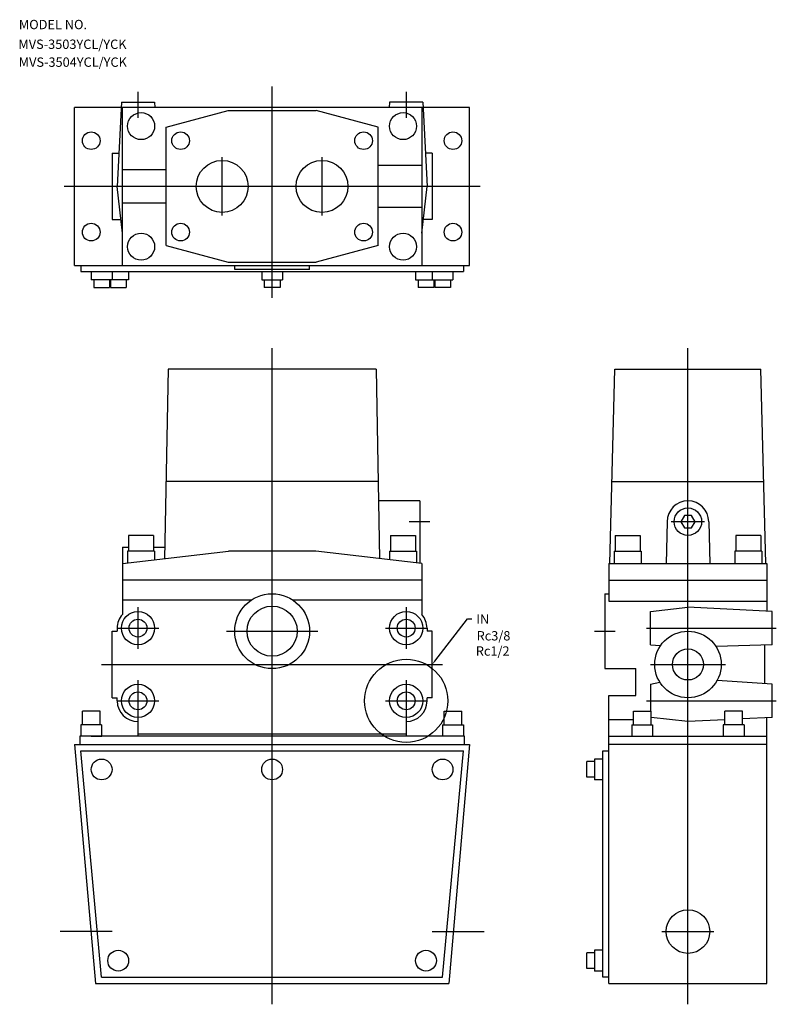
# Model space of a CAD drawing. Extents: x 36 to 400, y 36 to 510.
import ezdxf

# ---------------------------------------------------------------- set-up
doc = ezdxf.new("R2010")
doc.units = 0
doc.linetypes.add('CENTER', pattern=[0])
doc.layers.add('L-TYUSIN', color=1, linetype='CENTER')
doc.layers.add('L-ZISSEN', color=7, linetype='CONTINUOUS')

msp = doc.modelspace()

# ---------------------------------------------------------------- linework, layer by layer
at = {"layer": 'L-TYUSIN', "color": 0, "linetype": 'CENTER'}
for p, q in [((92.5, 475.5), (92.5, 463)), ((157, 376.4), (157, 478)), ((221.5, 475.5), (221.5, 463)), ((133, 415.94), (133, 444.06)), ((181, 415.94), (181, 444.06)), ((257, 430), (57, 430)), ((157, 36.5), (157, 352.1)), ((357, 36.5), (357, 352.1)), ((232.85, 268.7), (222.85, 268.7)), ((365, 268.7), (349, 268.7)), ((135, 216), (179, 216)), ((312, 216), (322, 216)), ((337, 217.5), (399.5, 217.5)), ((75, 200), (239, 200)), ((339, 200), (375, 200)), ((337, 182.5), (399.5, 182.5)), ((80.05, 71.5), (55.05, 71.5)), ((233.95, 71.5), (258.95, 71.5)), ((344.5, 71.5), (369.5, 71.5))]:
    msp.add_line(p, q, dxfattribs=at)
at = {"layer": 'L-TYUSIN', "color": 0}
for p, q in [((92.5, 227.5), (92.5, 207.5)), ((221.5, 227.5), (221.5, 207.5)), ((82.5, 217.5), (102.5, 217.5)), ((211.5, 217.5), (231.5, 217.5)), ((92.5, 192.5), (92.5, 172.5)), ((221.5, 192.5), (221.5, 172.5)), ((82.5, 182.5), (102.5, 182.5)), ((211.5, 182.5), (231.5, 182.5))]:
    msp.add_line(p, q, dxfattribs=at)
at = {"layer": 'L-ZISSEN', "color": 0, "linetype": 'CONTINUOUS'}
for p, q in [((84.5, 470.5), (82.5, 430)), ((84.5, 470.5), (100.5, 470.5)), ((100.5, 470.5), (100.63, 468)), ((213.5, 470.5), (213.38, 468)), ((229.5, 470.5), (213.5, 470.5)), ((229.5, 470.5), (231.5, 430)), ((252, 468), (62, 468)), ((85, 392), (85, 468)), ((106, 458.5), (135.86, 466.5)), ((135.86, 466.5), (178.14, 466.5)), ((208, 458.5), (178.14, 466.5)), ((229, 468), (229, 392)), ((106, 401.5), (106, 458.5)), ((208, 401.5), (208, 458.5)), ((80, 446), (83.29, 446)), ((80, 446), (80, 414)), ((234, 446), (230.71, 446)), ((234, 446), (234, 414)), ((229, 440), (208, 440)), ((85, 407.5), (82.5, 430)), ((229, 407.5), (231.5, 430)), ((208, 420), (229, 420)), ((80, 414), (84.29, 414)), ((234, 414), (229.71, 414)), ((106, 401.5), (135.86, 393.5)), ((208, 401.5), (178.14, 393.5)), ((135.86, 393.5), (178.14, 393.5)), ((62, 392), (252, 392)), ((175, 390), (139, 390)), ((107, 342.1), (105.31, 250.89)), ((207, 342.1), (107, 342.1)), ((207, 342.1), (208.69, 250.89)), ((319.46, 248.5), (321.91, 342.1)), ((321.91, 342.1), (392.09, 342.1)), ((394.54, 248.5), (392.09, 342.1)), ((208, 288.1), (106, 288.1)), ((320.5, 288.1), (393.5, 288.1)), ((355.27, 271.7), (353.54, 268.7)), ((358.73, 271.7), (355.27, 271.7)), ((360.46, 268.7), (358.73, 271.7)), ((347, 268.7), (346.48, 248.5)), ((353.54, 268.7), (355.27, 265.7)), ((355.27, 265.7), (358.73, 265.7)), ((358.73, 265.7), (360.46, 268.7)), ((367, 268.7), (367.52, 248.5)), ((88, 262), (88, 254.5)), ((100, 262), (88, 262)), ((100, 262), (100, 254.5)), ((214, 262), (214, 254.5)), ((214, 262), (226, 262)), ((226, 262), (226, 254.5)), ((322, 262), (322, 254.5)), ((322, 262), (334, 262)), ((334, 262), (334, 254.5)), ((392, 262), (380, 262)), ((380, 262), (380, 254.5)), ((392, 262), (392, 254.5)), ((85, 256.5), (85, 224.11)), ((85, 248.5), (136, 254.5)), ((87.5, 254.5), (87.5, 248.79)), ((100.5, 254.5), (87.5, 254.5)), ((100.5, 254.5), (100.5, 250.32)), ((178, 254.5), (136, 254.5)), ((229, 248.5), (178, 254.5)), ((213.5, 254.5), (213.5, 250.32)), ((213.5, 254.5), (226.5, 254.5)), ((226.5, 254.5), (226.5, 248.79)), ((321.5, 254.5), (321.5, 248.5)), ((321.5, 254.5), (334.5, 254.5)), ((334.5, 254.5), (334.5, 248.79)), ((379.5, 254.5), (379.5, 248.79)), ((392.5, 254.5), (379.5, 254.5)), ((392.5, 254.5), (392.5, 248.5)), ((229, 248.5), (229, 224.11)), ((319, 248.5), (319, 230.5)), ((319, 248.5), (395, 248.5)), ((395, 248.5), (395, 230.5)), ((229, 240.5), (85, 240.5)), ((319, 240.5), (395, 240.5)), ((317, 234), (317, 198)), ((147.05, 231), (85, 231)), ((229, 231), (166.95, 231)), ((319, 230.5), (395, 230.5)), ((339, 225.5), (357, 227.5)), ((397.5, 225.5), (357, 227.5)), ((339, 209.5), (339, 225.5)), ((397.5, 209.5), (397.5, 225.5)), ((80, 184), (80, 216)), ((234, 184), (234, 216)), ((339, 209.5), (343.82, 209.07)), ((397.5, 209.5), (370.51, 208.58)), ((393.94, 190.74), (393.94, 209.38)), ((317, 198), (332, 198)), ((339, 190.5), (343.48, 191.44)), ((339, 190.5), (339, 177.5)), ((397.5, 190.5), (371.03, 192.32)), ((397.5, 174.5), (397.5, 190.5)), ((319, 46.5), (319, 185)), ((319, 185), (332, 185)), ((80, 184), (82.5, 184)), ((234, 184), (231.5, 184)), ((92.5, 172.5), (92.5, 165.5)), ((221.5, 172.5), (221.5, 165.5)), ((319, 173.5), (330.75, 173.5)), ((357, 172.5), (339.25, 174.47)), ((374.75, 173.38), (357, 172.5)), ((397.5, 174.5), (383.25, 173.8)), ((221.5, 166.5), (92.5, 166.5)), ((319, 165.5), (395, 165.5))]:
    msp.add_line(p, q, dxfattribs=at)
at = {"layer": 'L-ZISSEN', "color": 0}
for p, q in [((62, 392), (62, 468)), ((252, 392), (252, 468)), ((106, 438), (85, 438)), ((106, 422), (85, 422)), ((65, 392), (65, 389)), ((65, 389), (249, 389)), ((70, 389), (70, 385)), ((80, 389), (80, 385)), ((88, 389), (88, 385)), ((139, 390), (139, 392)), ((152, 389), (152, 385)), ((162, 389), (162, 385)), ((175, 390), (175, 392)), ((226, 389), (226, 385)), ((234, 389), (234, 385)), ((244, 389), (244, 385)), ((249, 392), (249, 389)), ((88, 385), (70, 385)), ((71.2, 385), (71.2, 381.4)), ((78.8, 385), (78.8, 381.4)), ((79.2, 385), (79.2, 381.4)), ((86.8, 385), (86.8, 381.4)), ((152, 385), (162, 385)), ((153.2, 385), (153.2, 381.4)), ((160.8, 385), (160.8, 381.4)), ((226, 385), (244, 385)), ((227.2, 385), (227.2, 381.4)), ((234.8, 385), (234.8, 381.4)), ((235.2, 385), (235.2, 381.4)), ((242.8, 385), (242.8, 381.4)), ((71.2, 381.4), (78.8, 381.4)), ((79.2, 381.4), (86.8, 381.4)), ((160.8, 381.4), (153.2, 381.4)), ((234.8, 381.4), (227.2, 381.4)), ((242.8, 381.4), (235.2, 381.4)), ((228, 278.7), (208.19, 278.7)), ((228, 278.7), (228, 248.62)), ((85, 256.5), (88, 256.5)), ((100, 256.5), (105.41, 256.5)), ((317, 234), (319, 234)), ((395, 230.5), (395, 225.62)), ((235.23, 201.58), (251.01, 221.92)), ((251.01, 221.92), (253.01, 221.92)), ((80, 216), (82.5, 216)), ((82.5, 217.5), (82.5, 216)), ((231.5, 217.5), (231.5, 216)), ((234, 216), (231.5, 216)), ((332, 185), (332, 198)), ((82.5, 182.5), (82.5, 184)), ((231.5, 182.5), (231.5, 184)), ((65.75, 171), (65.75, 177.5)), ((74.25, 177.5), (65.75, 177.5)), ((74.25, 171), (74.25, 177.5)), ((239.75, 171), (239.75, 177.5)), ((239.75, 177.5), (248.25, 177.5)), ((248.25, 171), (248.25, 177.5)), ((330.75, 177.5), (339.25, 177.5)), ((330.75, 171), (330.75, 177.5)), ((339.25, 171), (339.25, 177.5)), ((383.25, 177.5), (374.75, 177.5)), ((374.75, 171), (374.75, 177.5)), ((383.25, 171), (383.25, 177.5)), ((65, 171), (65, 165.5)), ((75, 171), (65, 171)), ((75, 171), (75, 165.5)), ((239, 171), (249, 171)), ((239, 171), (239, 165.5)), ((249, 171), (249, 165.5)), ((330, 171), (330, 165.5)), ((330, 171), (340, 171)), ((340, 171), (340, 165.5)), ((384, 171), (374, 171)), ((374, 171), (374, 165.5)), ((384, 171), (384, 165.5)), ((395, 46.5), (395, 174.38)), ((62, 161.5), (72, 46.5)), ((62, 161.5), (252, 161.5)), ((64.5, 165.5), (64.5, 161.5)), ((249.5, 165.5), (64.5, 165.5)), ((70, 165.5), (75.1, 165.5)), ((252, 161.5), (242, 46.5)), ((249.5, 161.5), (249.5, 165.5)), ((395, 161.5), (319, 161.5)), ((65, 158.5), (249, 158.5)), ((75, 49.5), (65, 158.5)), ((239, 49.5), (249, 158.5)), ((316, 49.5), (316, 158.5)), ((316, 158.5), (319, 158.5)), ((308.4, 145.7), (308.4, 153.3)), ((312, 153.3), (308.4, 153.3)), ((312, 154.5), (312, 144.5)), ((316, 154.5), (312, 154.5)), ((312, 145.7), (308.4, 145.7)), ((316, 144.5), (312, 144.5)), ((316, 62.5), (312, 62.5)), ((312, 62.5), (312, 52.5)), ((312, 61.3), (308.4, 61.3)), ((308.4, 53.7), (308.4, 61.3)), ((312, 53.7), (308.4, 53.7)), ((316, 52.5), (312, 52.5)), ((75, 49.5), (239, 49.5)), ((319, 49.5), (316, 49.5)), ((72, 46.5), (242, 46.5)), ((319, 46.5), (395, 46.5))]:
    msp.add_line(p, q, dxfattribs=at)
at = {"layer": 'L-ZISSEN', "color": 0, "linetype": 'CONTINUOUS'}
for centre, radius in [((94, 459), 6.5), ((220, 459), 6.5), ((113, 452), 4.25), ((201, 452), 4.25), ((133, 430), 12.5), ((181, 430), 12.5), ((113, 408), 4.25), ((201, 408), 4.25), ((94, 401), 6.5), ((220, 401), 6.5), ((357, 268.7), 6.6), ((92.5, 217.5), 8), ((221.5, 217.5), 8), ((92.5, 217.5), 4.3), ((221.5, 217.5), 4.3), ((357, 200), 16), ((92.5, 182.5), 8), ((221.5, 182.5), 8), ((92.5, 182.5), 4.3), ((221.5, 182.5), 4.3)]:
    msp.add_circle(centre, radius, dxfattribs=at)
at = {"layer": 'L-ZISSEN', "color": 0}
for centre, radius in [((70, 452), 4.25), ((244, 452), 4.25), ((70, 408), 4.25), ((244, 408), 4.25), ((157, 216), 18), ((157, 216), 12.06), ((357, 200), 7.47), ((221.5, 182.5), 20), ((75, 149.5), 5), ((157, 149.5), 5), ((239, 149.5), 5), ((357, 71.5), 10.5), ((83, 57.5), 5), ((231, 57.5), 5)]:
    msp.add_circle(centre, radius, dxfattribs=at)
at = {"layer": 'L-ZISSEN', "color": 0, "linetype": 'CONTINUOUS'}
for centre, start, end in [((357, 268.7), 0, 180), ((92.5, 217.5), 138.5904, 180), ((221.5, 217.5), 0, 41.4096)]:
    msp.add_arc(centre, 10, start, end, dxfattribs=at)
at = {"layer": 'L-ZISSEN', "color": 0}
for centre, start, end in [((92.5, 182.5), 180, 270), ((221.5, 182.5), 270, 0)]:
    msp.add_arc(centre, 10, start, end, dxfattribs=at)
msp.add_solid([(234.96, 201.78), (235.49, 201.38), (234, 200)], dxfattribs=at)

# ---------------------------------------------------------------- texts
for s, p in [('MODEL NO.', (35.2, 505.63)), ('MVS-3503YCL/YCK', (34.98, 496.14)), ('MVS-3504YCL/YCK', (35.14, 487.53)), ('IN', (255.21, 219.55)), ('Rc3/8', (255.37, 211.55)), ('Rc1/2', (254.97, 204.22))]:
    msp.add_text(s, height=4.5, dxfattribs=at).set_placement(p)

doc.saveas('drawing.dxf')
